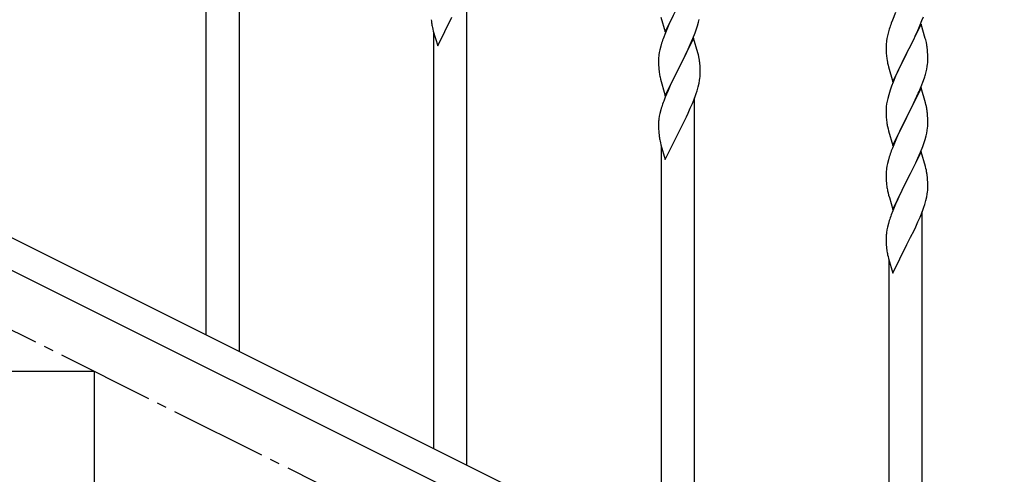
# Model space of a CAD drawing. Units: millimetres. Extents: x 250 to 8280, y 75 to 5795.
# Drawn here: x 2067 to 2573, y 3892 to 4126 of the extents above; entities that cross this region are included whole.
import ezdxf

# ---------------------------------------------------------------- set-up
doc = ezdxf.new("R2010")
doc.units = ezdxf.units.MM
doc.linetypes.add('YCENTER_1', pattern=[13, 10, -1, 1, -1])
doc.layers.add('YKK_A1', color=4, linetype='Continuous', lineweight=30)

msp = doc.modelspace()

# ---------------------------------------------------------------- linework, layer by layer
at = {"layer": 'YKK_A1', "linetype": 'YCENTER_1', "ltscale": 5}
msp.add_line((3005.62, 3494.49), (1205.62, 4394.49), dxfattribs=at)
at = {"layer": 'YKK_A1', "linetype": 'Continuous', "ltscale": 0.5}
for p, q in [((2180.12, 3954.89), (2180.12, 4202.4)), ((2163.12, 3963.4), (2163.12, 4177.2)), ((2297.12, 3896.38), (2297.12, 4143.89)), ((2399.07, 4119.33), (2406.3, 4134.19)), ((2282.07, 4112.1), (2289.3, 4126.96)), ((2396.81, 4126.97), (2399.07, 4119.33)), ((2402.02, 4125.55), (2400.91, 4123.12)), ((2403.13, 4127.87), (2402.02, 4125.55)), ((2416.1, 4124.37), (2416.44, 4125.78)), ((2515.8, 4125.32), (2515.22, 4123.8)), ((2517.47, 4129.35), (2515.8, 4125.32)), ((2529.78, 4122.11), (2531, 4125.15)), ((2531, 4125.15), (2531.74, 4127.17)), ((2279.34, 4121.65), (2279.56, 4120.71)), ((2279.56, 4120.71), (2279.81, 4119.75)), ((2399.82, 4120.62), (2398.8, 4118.09)), ((2400.91, 4123.12), (2399.82, 4120.62)), ((2414.38, 4118.93), (2415.08, 4120.94)), ((2415.08, 4120.94), (2415.56, 4122.43)), ((2415.56, 4122.43), (2416.1, 4124.37)), ((2514.19, 4120.79), (2513.76, 4119.32)), ((2530.52, 4123.4), (2523.3, 4108.55)), ((2527.58, 4117.19), (2528.91, 4120.11)), ((2528.91, 4120.11), (2529.78, 4122.11)), ((2532.72, 4116), (2530.52, 4123.4)), ((2279.81, 4119.75), (2282.07, 4112.1)), ((2280.12, 3904.88), (2280.12, 4118.69)), ((2398.8, 4118.09), (2398.22, 4116.57)), ((2413.52, 4116.17), (2406.3, 4101.32)), ((2411.91, 4112.88), (2413.19, 4115.89)), ((2413.19, 4115.89), (2414.38, 4118.93)), ((2415.79, 4108.53), (2413.52, 4116.17)), ((2512.98, 4116.03), (2512.76, 4114.69)), ((2513.27, 4117.41), (2512.98, 4116.03)), ((2513.76, 4119.32), (2513.27, 4117.41)), ((2525.39, 4112.68), (2526.91, 4115.78)), ((2526.91, 4115.78), (2527.58, 4117.19)), ((2532.91, 4115.28), (2532.72, 4116)), ((2533.25, 4113.86), (2532.91, 4115.28)), ((2396.27, 4110.18), (2395.98, 4108.8)), ((2396.76, 4112.09), (2396.27, 4110.18)), ((2397.19, 4113.57), (2396.76, 4112.09)), ((2410.13, 4109.01), (2410.8, 4110.44)), ((2410.8, 4110.44), (2411.91, 4112.88)), ((2512.63, 4113.42), (2512.58, 4112.6)), ((2512.58, 4112.6), (2512.58, 4112.21)), ((2512.58, 4112.21), (2512.6, 4110.35)), ((2512.6, 4110.35), (2512.63, 4109.34)), ((2523.47, 4108.88), (2525.39, 4112.68)), ((2533.91, 4108.99), (2533.8, 4110.41)), ((2395.63, 4106.19), (2395.58, 4105.37)), ((2395.58, 4105.37), (2395.58, 4104.98)), ((2395.58, 4104.98), (2395.6, 4103.12)), ((2395.98, 4108.8), (2395.76, 4107.47)), ((2406.47, 4101.65), (2408.18, 4105.03)), ((2408.18, 4105.03), (2410.13, 4109.01)), ((2416.04, 4107.57), (2415.79, 4108.53)), ((2416.25, 4106.63), (2416.04, 4107.57)), ((2512.63, 4109.34), (2512.67, 4108.4)), ((2512.67, 4108.4), (2512.77, 4106.96)), ((2512.77, 4106.96), (2512.92, 4105.64)), ((2512.92, 4105.64), (2513.07, 4104.65)), ((2516.07, 4093.68), (2523.3, 4108.55)), ((2523.13, 4108.22), (2520.78, 4103.56)), ((2523.3, 4108.55), (2523.13, 4108.22)), ((2523.3, 4108.55), (2523.47, 4108.88)), ((2533.97, 4107.75), (2533.91, 4108.99)), ((2534.01, 4106.02), (2533.97, 4107.75)), ((2534, 4104.08), (2534.02, 4104.88)), ((2534.02, 4104.88), (2534.01, 4106.02)), ((2395.6, 4103.12), (2395.63, 4102.11)), ((2395.63, 4102.11), (2395.67, 4101.17)), ((2395.67, 4101.17), (2395.75, 4100)), ((2399.07, 4086.46), (2406.3, 4101.32)), ((2405.96, 4100.65), (2402.69, 4094.09)), ((2406.3, 4101.32), (2405.96, 4100.65)), ((2406.3, 4101.32), (2406.47, 4101.65)), ((2416.91, 4101.77), (2416.8, 4103.18)), ((2416.97, 4100.53), (2416.91, 4101.77)), ((2417.01, 4098.8), (2416.97, 4100.53)), ((2513.07, 4104.65), (2513.24, 4103.7)), ((2513.24, 4103.7), (2513.34, 4103.23)), ((2513.34, 4103.23), (2513.56, 4102.29)), ((2513.56, 4102.29), (2513.81, 4101.33)), ((2513.81, 4101.33), (2516.07, 4093.68)), ((2519.02, 4099.91), (2518.57, 4098.94)), ((2520.78, 4103.56), (2519.02, 4099.91)), ((2533.1, 4098.73), (2533.44, 4100.14)), ((2533.44, 4100.14), (2533.7, 4101.51)), ((2533.7, 4101.51), (2533.89, 4102.82)), ((2396.34, 4096), (2396.56, 4095.06)), ((2396.56, 4095.06), (2396.87, 4093.86)), ((2416.7, 4094.28), (2416.89, 4095.6)), ((2417, 4096.85), (2417.02, 4097.65)), ((2417.02, 4097.65), (2417.01, 4098.8)), ((2517.47, 4096.48), (2516.2, 4093.46)), ((2518.57, 4098.94), (2517.47, 4096.48)), ((2531.74, 4094.3), (2532.4, 4096.3)), ((2396.87, 4093.86), (2397.24, 4092.59)), ((2397.24, 4092.59), (2399.07, 4086.46)), ((2401.57, 4091.72), (2400.47, 4089.26)), ((2402.69, 4094.09), (2401.57, 4091.72)), ((2415.4, 4089.07), (2415.97, 4091.02)), ((2415.97, 4091.02), (2416.44, 4092.92)), ((2416.44, 4092.92), (2416.7, 4094.28)), ((2515.41, 4091.43), (2514.68, 4089.42)), ((2516.2, 4093.46), (2515.41, 4091.43)), ((2530.52, 4090.53), (2523.3, 4075.67)), ((2529.56, 4088.74), (2530.6, 4091.27)), ((2532.79, 4082.89), (2530.52, 4090.53)), ((2530.6, 4091.27), (2531.74, 4094.3)), ((2399, 4085.73), (2398.22, 4083.7)), ((2400.47, 4089.26), (2399, 4085.73)), ((2412.99, 4082.52), (2414.19, 4085.56)), ((2414.12, 3837.87), (2414.12, 4085.38)), ((2414.19, 4085.56), (2414.91, 4087.58)), ((2414.91, 4087.58), (2415.4, 4089.07)), ((2513.38, 4085.01), (2513.06, 4083.61)), ((2513.9, 4086.94), (2513.38, 4085.01)), ((2514.68, 4089.42), (2513.9, 4086.94)), ((2527.58, 4084.32), (2529.13, 4087.74)), ((2529.13, 4087.74), (2529.56, 4088.74)), ((2397.19, 4080.7), (2396.76, 4079.23)), ((2410.8, 4077.57), (2411.91, 4080.01)), ((2411.91, 4080.01), (2412.99, 4082.52)), ((2512.6, 4080.14), (2512.58, 4079.34)), ((2512.66, 4080.97), (2512.6, 4080.14)), ((2512.82, 4082.26), (2512.66, 4080.97)), ((2513.06, 4083.61), (2512.82, 4082.26)), ((2525.18, 4079.39), (2526.69, 4082.45)), ((2526.69, 4082.45), (2527.58, 4084.32)), ((2533.04, 4081.93), (2532.79, 4082.89)), ((2533.25, 4080.99), (2533.04, 4081.93)), ((2395.98, 4075.93), (2395.76, 4074.6)), ((2396.27, 4077.32), (2395.98, 4075.93)), ((2396.76, 4079.23), (2396.27, 4077.32)), ((2408.18, 4072.16), (2409.91, 4075.68)), ((2409.91, 4075.68), (2410.8, 4077.57)), ((2512.58, 4079.34), (2512.6, 4077.48)), ((2512.6, 4077.48), (2512.63, 4076.47)), ((2512.63, 4076.47), (2512.67, 4075.53)), ((2512.67, 4075.53), (2512.77, 4074.08)), ((2516.07, 4060.81), (2523.3, 4075.67)), ((2523.13, 4075.34), (2520.13, 4069.36)), ((2523.3, 4075.67), (2523.13, 4075.34)), ((2523.3, 4075.67), (2523.47, 4076)), ((2523.47, 4076), (2525.18, 4079.39)), ((2533.91, 4076.13), (2533.8, 4077.54)), ((2533.97, 4074.88), (2533.91, 4076.13)), ((2534.01, 4073.16), (2533.97, 4074.88)), ((2395.63, 4073.32), (2395.58, 4072.51)), ((2395.58, 4072.51), (2395.58, 4072.11)), ((2395.58, 4072.11), (2395.6, 4070.25)), ((2395.6, 4070.25), (2395.63, 4069.24)), ((2406.47, 4068.78), (2408.18, 4072.16)), ((2512.77, 4074.08), (2512.92, 4072.77)), ((2513.29, 4070.59), (2513.56, 4069.42)), ((2533.7, 4068.64), (2533.89, 4069.96)), ((2534, 4071.21), (2534.02, 4072.01)), ((2534.02, 4072.01), (2534.01, 4073.16)), ((2395.63, 4069.24), (2395.67, 4068.3)), ((2395.67, 4068.3), (2395.75, 4067.14)), ((2399.07, 4053.59), (2406.3, 4068.45)), ((2406.3, 4068.45), (2406.47, 4068.78)), ((2513.56, 4069.42), (2513.81, 4068.46)), ((2513.81, 4068.46), (2516.07, 4060.81)), ((2517.91, 4064.61), (2516.82, 4062.11)), ((2519.02, 4067.04), (2517.91, 4064.61)), ((2520.13, 4069.36), (2519.02, 4067.04)), ((2532.56, 4063.92), (2533.1, 4065.86)), ((2533.1, 4065.86), (2533.44, 4067.27)), ((2533.44, 4067.27), (2533.7, 4068.64)), ((2396.34, 4063.13), (2396.56, 4062.19)), ((2396.56, 4062.19), (2396.81, 4061.24)), ((2396.81, 4061.24), (2399.07, 4053.59)), ((2397.12, 3846.37), (2397.12, 4060.17)), ((2515.8, 4059.58), (2515.22, 4058.06)), ((2516.82, 4062.11), (2515.8, 4059.58)), ((2530.19, 4057.38), (2531.38, 4060.42)), ((2531.38, 4060.42), (2532.08, 4062.43)), ((2532.08, 4062.43), (2532.56, 4063.92)), ((2514.19, 4055.05), (2513.76, 4053.58)), ((2530.52, 4057.66), (2523.3, 4042.8)), ((2527.8, 4051.92), (2528.91, 4054.37)), ((2528.91, 4054.37), (2530.19, 4057.38)), ((2532.79, 4050.02), (2530.52, 4057.66)), ((2512.98, 4050.29), (2512.76, 4048.95)), ((2513.27, 4051.67), (2512.98, 4050.29)), ((2513.76, 4053.58), (2513.27, 4051.67)), ((2525.18, 4046.52), (2527.13, 4050.5)), ((2527.13, 4050.5), (2527.8, 4051.92)), ((2533.04, 4049.06), (2532.79, 4050.02)), ((2512.63, 4047.68), (2512.58, 4046.86)), ((2512.58, 4046.86), (2512.58, 4046.47)), ((2512.58, 4046.47), (2512.6, 4044.61)), ((2512.6, 4044.61), (2512.63, 4043.6)), ((2523.47, 4043.13), (2525.18, 4046.52)), ((2533.25, 4048.12), (2533.04, 4049.06)), ((2533.91, 4043.26), (2533.8, 4044.67)), ((2009.51, 4040.22), (2814.39, 3637.69)), ((2512.63, 4043.6), (2512.67, 4042.66)), ((2512.67, 4042.66), (2512.75, 4041.49)), ((2516.07, 4027.95), (2523.3, 4042.8)), ((2522.96, 4042.13), (2519.69, 4035.57)), ((2523.3, 4042.8), (2522.96, 4042.13)), ((2523.3, 4042.8), (2523.47, 4043.13)), ((2533.97, 4042.01), (2533.91, 4043.26)), ((2534.01, 4040.29), (2533.97, 4042.01)), ((2534, 4038.34), (2534.02, 4039.14)), ((2534.02, 4039.14), (2534.01, 4040.29)), ((2513.34, 4037.49), (2513.56, 4036.55)), ((2513.56, 4036.55), (2513.87, 4035.35)), ((2513.87, 4035.35), (2514.24, 4034.08)), ((2514.24, 4034.08), (2516.07, 4027.95)), ((2519.69, 4035.57), (2518.57, 4033.2)), ((2532.97, 4032.51), (2533.44, 4034.4)), ((2533.44, 4034.4), (2533.7, 4035.77)), ((2533.7, 4035.77), (2533.89, 4037.09)), ((1996.85, 4029.78), (2801.74, 3627.25)), ((2517.47, 4030.74), (2516, 4027.21)), ((2518.57, 4033.2), (2517.47, 4030.74)), ((2531.19, 4027.05), (2531.91, 4029.06)), ((2531.91, 4029.06), (2532.4, 4030.56)), ((2532.4, 4030.56), (2532.97, 4032.51)), ((2516, 4027.21), (2515.22, 4025.19)), ((2528.91, 4021.5), (2529.99, 4024.01)), ((2529.99, 4024.01), (2531.19, 4027.05)), ((2531.12, 3779.36), (2531.12, 4026.87)), ((2513.76, 4020.71), (2513.27, 4018.8)), ((2514.19, 4022.18), (2513.76, 4020.71)), ((2526.91, 4017.17), (2527.8, 4019.05)), ((2527.8, 4019.05), (2528.91, 4021.5)), ((2512.63, 4014.81), (2512.58, 4014)), ((2512.58, 4014), (2512.58, 4013.6)), ((2512.98, 4017.42), (2512.76, 4016.09)), ((2513.27, 4018.8), (2512.98, 4017.42)), ((2525.18, 4013.65), (2526.91, 4017.17)), ((2512.58, 4013.6), (2512.6, 4011.74)), ((2512.6, 4011.74), (2512.63, 4010.73)), ((2512.63, 4010.73), (2512.67, 4009.79)), ((2512.67, 4009.79), (2512.75, 4008.62)), ((2516.07, 3995.08), (2523.3, 4009.93)), ((2523.3, 4009.93), (2523.47, 4010.26)), ((2523.47, 4010.26), (2525.18, 4013.65)), ((2513.34, 4004.62), (2513.56, 4003.68)), ((2513.56, 4003.68), (2513.81, 4002.72)), ((2513.81, 4002.72), (2516.07, 3995.08)), ((2514.12, 3787.86), (2514.12, 4001.66)), ((2105.62, 3944.49), (1805.62, 3944.49)), ((2105.62, 3794.49), (2105.62, 3944.49))]:
    msp.add_line(p, q, dxfattribs=at)
for centre, radius, start, end in [((2318.63, 4129.1), 40.03, 184.9493, 187.241), ((2339.41, 4133.35), 61.2, 188.734, 191.0257), ((2589.82, 4096.55), 79.42, 159.9344, 162.2261), ((2472.86, 4089.32), 79.46, 159.9431, 162.2349), ((2544.56, 4110.81), 32.04, 173.0323, 175.3241), ((2491.79, 4105.16), 42.37, 9.5672, 11.859), ((2488.94, 4105.55), 45.12, 6.176, 8.4678), ((2427.61, 4103.58), 32.09, 173.0414, 175.3331), ((2374.76, 4097.93), 42.39, 9.561, 11.8527), ((2372, 4098.33), 45.06, 6.1862, 8.4779), ((2435.6, 4103.46), 39.99, 184.955, 187.2468), ((2502.57, 4106.07), 31.49, 354.0716, 356.3633), ((2456.39, 4107.71), 61.18, 188.738, 191.0297), ((2385.58, 4098.85), 31.48, 354.0697, 356.3614), ((2472.01, 4115.01), 63.23, 342.7842, 345.076), ((2472.84, 4056.45), 79.44, 159.9373, 162.229), ((2491.78, 4072.29), 42.38, 9.5641, 11.8559), ((2427.58, 4070.71), 32.06, 173.0346, 175.3263), ((2488.99, 4072.68), 45.07, 6.1841, 8.4759), ((2567.53, 4080.93), 55.21, 188.4999, 190.7916), ((2502.56, 4073.21), 31.5, 354.0735, 356.3652), ((2435.63, 4070.59), 40.03, 184.9493, 187.241), ((2456.41, 4074.84), 61.2, 188.734, 191.0257), ((2589.86, 4030.81), 79.46, 159.9431, 162.2349), ((2544.61, 4045.06), 32.09, 173.0414, 175.3331), ((2491.76, 4039.41), 42.39, 9.561, 11.8527), ((2489, 4039.81), 45.06, 6.1862, 8.4779), ((2552.6, 4044.95), 39.99, 184.955, 187.2468), ((2573.39, 4049.2), 61.18, 188.738, 191.0297), ((2502.58, 4040.34), 31.48, 354.0697, 356.3614), ((2589.84, 3997.94), 79.44, 159.9373, 162.229), ((2544.58, 4012.2), 32.06, 173.0346, 175.3263), ((2552.63, 4012.08), 40.03, 184.9493, 187.241), ((2573.41, 4016.33), 61.2, 188.734, 191.0257)]:
    msp.add_arc(centre, radius, start, end, dxfattribs=at)

doc.saveas('drawing.dxf')
